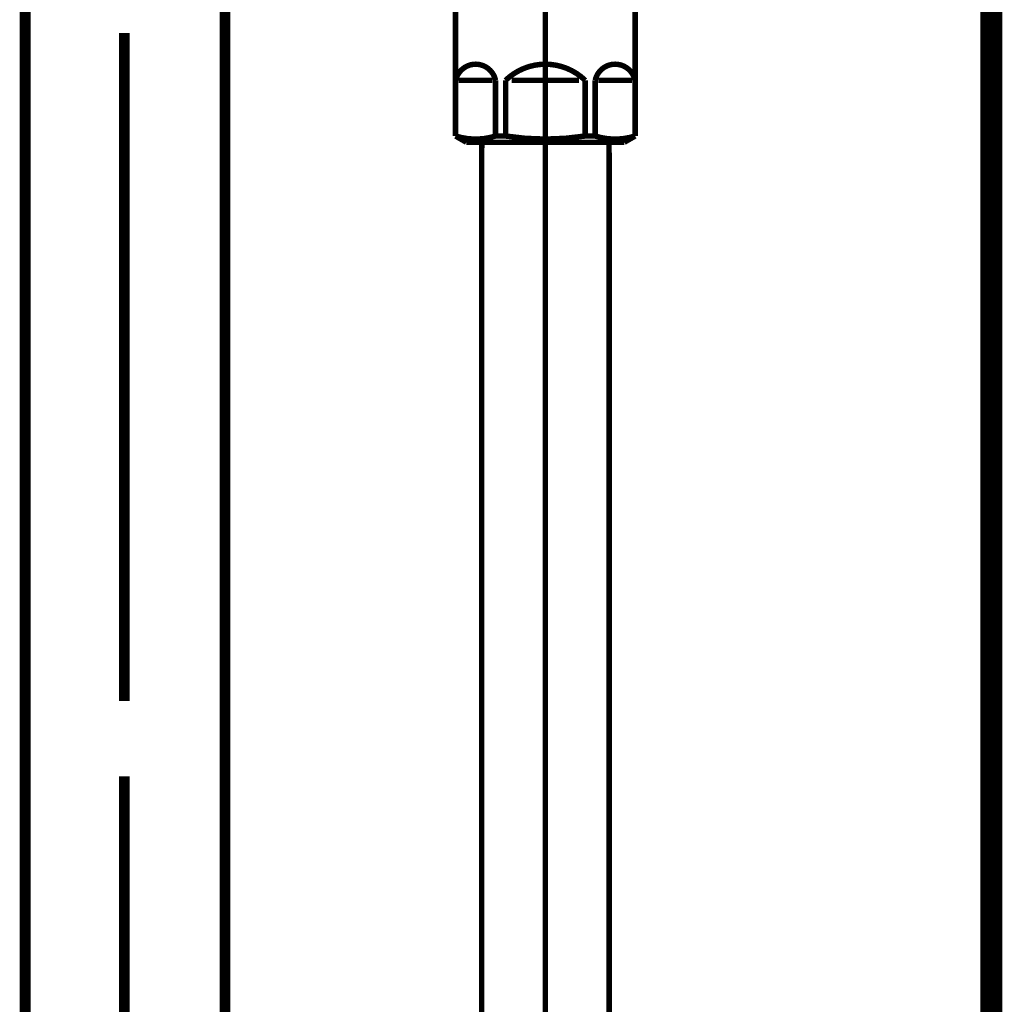
# Model space of a CAD drawing. Extents: x 71 to 475, y -248 to -11.
# Drawn here: x 210 to 226, y -206 to -190 of the extents above; entities that cross this region are included whole.
import ezdxf

# ---------------------------------------------------------------- set-up
doc = ezdxf.new("R2010")
doc.units = 0
doc.linetypes.add('AIGENLINE002', pattern=[13.007, 10, -1, 0.0035, -1, 0.0035, -1])
for name, color, linetype in [('LAYER_13', 7, 'CONTINUOUS'), ('LAYER_23', 7, 'CONTINUOUS'), ('LAYER_4', 7, 'CONTINUOUS')]:
    doc.layers.add(name, color=color, linetype=linetype)

# ---------------------------------------------------------------- blocks, each defined once
blk = doc.blocks.new('AIGNBL04020003')
at = {"layer": 'LAYER_4', "const_width": 0.1764}
for points in [[(210.1704, -221.6905), (210.1704, -178.8886)], [(213.397, -221.6905), (213.397, -178.8886)]]:
    blk.add_lwpolyline(points, dxfattribs=at)
blk = doc.blocks.new('AIGNBL04020016')
at = {"layer": 'LAYER_4', "const_width": 0.1764}
for points in [[(211.7716, -190.2154), (211.7716, -200.9931)], [(211.7716, -190.9368), (211.7716, -195.3211)], [(211.7716, -202.2126), (211.7716, -207.013)]]:
    blk.add_lwpolyline(points, dxfattribs=at)
blk = doc.blocks.new('AIGNBL04010002')
at = {"layer": 'LAYER_4'}
for name in ['AIGNBL04020016', 'AIGNBL04020003']:
    blk.add_blockref(name, (0, 0), dxfattribs=at)
blk = doc.blocks.new('AIGNBL0D0200E7')
at = {"layer": 'LAYER_13', "const_width": 0.0882}
blk.add_lwpolyline([(219.5983, -229.0782), (219.5983, -192.1888)], dxfattribs=at)
blk = doc.blocks.new('AIGNBL0D0200E8')
at = {"layer": 'LAYER_13', "const_width": 0.0882}
blk.add_lwpolyline([(217.544, -191.978), (219.5928, -191.978)], dxfattribs=at)
blk = doc.blocks.new('AIGNBL0D0200E9')
at = {"layer": 'LAYER_13', "const_width": 0.0882}
blk.add_lwpolyline([(219.5983, -192.1888), (219.5928, -191.978)], dxfattribs=at)
blk = doc.blocks.new('AIGNBL0D0200F5')
at = {"layer": 'LAYER_13', "const_width": 0.0882}
blk.add_lwpolyline([(217.544, -191.978), (217.5385, -192.1888)], dxfattribs=at)
blk = doc.blocks.new('AIGNBL0D0200F6')
at = {"layer": 'LAYER_13', "const_width": 0.0882}
blk.add_lwpolyline([(217.5385, -192.1888), (217.5385, -229.0782)], dxfattribs=at)
blk = doc.blocks.new('AIGNBL0D0200F7')
at = {"layer": 'LAYER_13', "linetype": 'AIGENLINE002', "const_width": 0.0882, "flags": 128}
blk.add_lwpolyline([(218.5682, -190.2781), (218.5682, -234.2003)], dxfattribs=at)
blk = doc.blocks.new('AIGNBL0D0200F8')
at = {"layer": 'LAYER_13', "const_width": 0.0882}
blk.add_lwpolyline([(219.9652, -190.9782), (219.4229, -190.9782)], dxfattribs=at)
blk = doc.blocks.new('AIGNBL0D0200F9')
at = {"layer": 'LAYER_13', "const_width": 0.0882}
blk.add_lwpolyline([(217.1712, -190.9782), (217.7135, -190.9782)], dxfattribs=at)
blk = doc.blocks.new('AIGNBL0D0200FA')
at = {"layer": 'LAYER_13', "const_width": 0.0882}
blk.add_lwpolyline([(219.1105, -190.9782), (218.026, -190.9782)], dxfattribs=at)
blk = doc.blocks.new('AIGNBL0D0200FB')
at = {"layer": 'LAYER_13', "const_width": 0.0882}
blk.add_lwpolyline([(220.0182, -190.7184), (220.0151, -190.7184)], dxfattribs=at)
blk = doc.blocks.new('AIGNBL0D0200FC')
at = {"layer": 'LAYER_13', "const_width": 0.0882}
blk.add_lwpolyline([(220.0182, -190.7184), (220.0182, -190.9782)], dxfattribs=at)
blk = doc.blocks.new('AIGNBL0D0200FD')
at = {"layer": 'LAYER_13', "const_width": 0.0882}
blk.add_lwpolyline([(220.0182, -190.9782), (220.0151, -190.9782)], dxfattribs=at)
blk = doc.blocks.new('AIGNBL0D0200FE')
at = {"layer": 'LAYER_13', "const_width": 0.0882}
blk.add_lwpolyline([(220.0182, -191.8774), (220.0151, -191.8774)], dxfattribs=at)
blk = doc.blocks.new('AIGNBL0D0200FF')
at = {"layer": 'LAYER_13', "const_width": 0.0882}
blk.add_lwpolyline([(217.1182, -191.8774), (217.1213, -191.8774)], dxfattribs=at)
blk = doc.blocks.new('AIGNBL0D020100')
at = {"layer": 'LAYER_13', "const_width": 0.0882}
blk.add_lwpolyline([(217.1182, -190.7184), (217.1182, -190.9782)], dxfattribs=at)
blk = doc.blocks.new('AIGNBL0D020101')
at = {"layer": 'LAYER_13', "const_width": 0.0882}
blk.add_lwpolyline([(217.1213, -191.8774), (217.1213, -190.9782)], dxfattribs=at)
blk = doc.blocks.new('AIGNBL0D020102')
at = {"layer": 'LAYER_13', "const_width": 0.0882}
blk.add_lwpolyline([(217.1182, -190.9782), (217.1213, -190.9782)], dxfattribs=at)
blk = doc.blocks.new('AIGNBL0D020103')
at = {"layer": 'LAYER_13', "const_width": 0.0882}
blk.add_lwpolyline([(217.1182, -189.8282), (217.1182, -190.7184)], dxfattribs=at)
blk = doc.blocks.new('AIGNBL0D020104')
at = {"layer": 'LAYER_13', "const_width": 0.0882}
blk.add_lwpolyline([(217.1182, -190.7184), (217.1213, -190.7184)], dxfattribs=at)
blk = doc.blocks.new('AIGNBL0D020105')
at = {"layer": 'LAYER_13', "const_width": 0.0882}
blk.add_lwpolyline([(219.373, -191.8774), (219.2107, -191.8774)], dxfattribs=at)
blk = doc.blocks.new('AIGNBL0D020106')
at = {"layer": 'LAYER_13', "const_width": 0.0882}
blk.add_lwpolyline([(217.926, -191.8774), (217.7638, -191.8774)], dxfattribs=at)
blk = doc.blocks.new('AIGNBL0D020107')
at = {"layer": 'LAYER_13', "const_width": 0.0882}
blk.add_lwpolyline([(219.7182, -191.978), (217.4182, -191.978)], dxfattribs=at)
blk = doc.blocks.new('AIGNBL0D020108')
at = {"layer": 'LAYER_13', "const_width": 0.0882}
blk.add_lwpolyline([(219.7182, -191.978), (219.8432, -191.978)], dxfattribs=at)
blk = doc.blocks.new('AIGNBL0D020118')
at = {"layer": 'LAYER_13', "const_width": 0.0882}
blk.add_lwpolyline([(217.2932, -191.978), (217.4182, -191.978)], dxfattribs=at)
blk = doc.blocks.new('AIGNBL0D020119')
at = {"layer": 'LAYER_13', "const_width": 0.0882}
blk.add_lwpolyline([(217.1182, -190.9782), (217.1182, -191.8774)], dxfattribs=at)
blk = doc.blocks.new('AIGNBL0D02011A')
at = {"layer": 'LAYER_13', "linetype": 'AIGENLINE002', "const_width": 0.0882, "flags": 128}
blk.add_lwpolyline([(218.5682, -192.2784), (218.5682, -184.0797)], dxfattribs=at)
blk = doc.blocks.new('AIGNBL0D02011B')
at = {"layer": 'LAYER_13', "const_width": 0.0882}
blk.add_lwpolyline([(219.8432, -191.978), (220.0182, -191.8774)], dxfattribs=at)
blk = doc.blocks.new('AIGNBL0D02011C')
at = {"layer": 'LAYER_13', "const_width": 0.0882}
blk.add_lwpolyline([(217.1182, -191.8774), (217.2932, -191.978)], dxfattribs=at)
blk = doc.blocks.new('AIGNBL0D020126')
at = {"layer": 'LAYER_13', "const_width": 0.0882}
blk.add_lwpolyline([(217.7638, -191.8774), (217.7638, -190.9782)], dxfattribs=at)
blk = doc.blocks.new('AIGNBL0D020127')
at = {"layer": 'LAYER_13', "const_width": 0.0882}
blk.add_lwpolyline([(217.926, -190.9782), (217.926, -191.8774)], dxfattribs=at)
blk = doc.blocks.new('AIGNBL0D020128')
at = {"layer": 'LAYER_13', "const_width": 0.0882}
blk.add_lwpolyline([(219.2107, -191.8774), (219.2107, -190.9782)], dxfattribs=at)
blk = doc.blocks.new('AIGNBL0D020129')
at = {"layer": 'LAYER_13', "const_width": 0.0882}
blk.add_lwpolyline([(219.373, -191.8774), (219.373, -190.9782)], dxfattribs=at)
blk = doc.blocks.new('AIGNBL0D02012A')
at = {"layer": 'LAYER_13', "const_width": 0.0882}
blk.add_lwpolyline([(220.0182, -190.9782), (220.0182, -191.8774)], dxfattribs=at)
blk = doc.blocks.new('AIGNBL0D02012B')
at = {"layer": 'LAYER_13', "const_width": 0.0882}
blk.add_lwpolyline([(220.0151, -190.9782), (220.0151, -191.8774)], dxfattribs=at)
blk = doc.blocks.new('AIGNBL0D02012C')
at = {"layer": 'LAYER_13', "const_width": 0.0882}
blk.add_lwpolyline([(217.1213, -190.9782), (217.1213, -190.7184)], dxfattribs=at)
blk = doc.blocks.new('AIGNBL0D020130')
at = {"layer": 'LAYER_13', "const_width": 0.0882}
blk.add_lwpolyline([(220.0182, -185.4784), (220.0182, -190.7184)], dxfattribs=at)
blk = doc.blocks.new('AIGNBL0D020134')
at = {"layer": 'LAYER_13', "const_width": 0.0882}
blk.add_lwpolyline([(217.7638, -191.8774, -0.1544122), (217.1213, -191.8774)], format="xyb", dxfattribs=at)
blk = doc.blocks.new('AIGNBL0D020135')
at = {"layer": 'LAYER_13', "const_width": 0.0882}
blk.add_lwpolyline([(220.0151, -191.8774, -0.1544862), (219.373, -191.8774)], format="xyb", dxfattribs=at)
blk = doc.blocks.new('AIGNBL0D020136')
at = {"layer": 'LAYER_13', "const_width": 0.0882}
blk.add_lwpolyline([(217.1213, -190.9782, -0.4134972), (217.5109, -190.7253, -0.2948769), (217.7638, -190.9782)], format="xyb", dxfattribs=at)
blk = doc.blocks.new('AIGNBL0D020137')
at = {"layer": 'LAYER_13', "const_width": 0.0882}
blk.add_lwpolyline([(219.373, -190.9782, -0.4134594), (219.7626, -190.7253, -0.2955968), (220.0151, -190.9782)], format="xyb", dxfattribs=at)
blk = doc.blocks.new('AIGNBL0D020138')
at = {"layer": 'LAYER_13', "const_width": 0.0882}
blk.add_lwpolyline([(217.926, -190.9782, -0.4047083), (219.2107, -190.9782)], format="xyb", dxfattribs=at)
blk = doc.blocks.new('AIGNBL0D020139')
at = {"layer": 'LAYER_13', "const_width": 0.0882}
blk.add_lwpolyline([(219.2107, -191.8774, -0.0772331), (217.926, -191.8774)], format="xyb", dxfattribs=at)
blk = doc.blocks.new('AIGNBL0D0100E4')
at = {"layer": 'LAYER_13'}
for name in ['AIGNBL0D02011A', 'AIGNBL0D020130', 'AIGNBL0D020103', 'AIGNBL0D0200F7', 'AIGNBL0D020100', 'AIGNBL0D020104', 'AIGNBL0D02012C', 'AIGNBL0D020136', 'AIGNBL0D020138', 'AIGNBL0D020137', 'AIGNBL0D0200FB', 'AIGNBL0D0200FC', 'AIGNBL0D020102', 'AIGNBL0D020119', 'AIGNBL0D020101', 'AIGNBL0D0200F9', 'AIGNBL0D020126', 'AIGNBL0D020127', 'AIGNBL0D0200FA', 'AIGNBL0D020128', 'AIGNBL0D020129', 'AIGNBL0D0200F8', 'AIGNBL0D0200FD', 'AIGNBL0D02012B', 'AIGNBL0D02012A', 'AIGNBL0D0200FF', 'AIGNBL0D02011C', 'AIGNBL0D020134', 'AIGNBL0D020118', 'AIGNBL0D020107', 'AIGNBL0D0200F5', 'AIGNBL0D0200E8', 'AIGNBL0D020106', 'AIGNBL0D020139', 'AIGNBL0D020105', 'AIGNBL0D020135', 'AIGNBL0D0200E9', 'AIGNBL0D020108', 'AIGNBL0D02011B', 'AIGNBL0D0200FE', 'AIGNBL0D0200F6', 'AIGNBL0D0200E7']:
    blk.add_blockref(name, (0, 0), dxfattribs=at)

msp = doc.modelspace()

# ---------------------------------------------------------------- linework, layer by layer
at = {"layer": 'LAYER_23', "const_width": 0.3528}
msp.add_lwpolyline([(225.7685, -116.3283), (225.7685, -230.5782)], dxfattribs=at)

# ---------------------------------------------------------------- block references
at = {"layer": 'LAYER_13'}
msp.add_blockref('AIGNBL0D0100E4', (0, 0), dxfattribs=at)
at = {"layer": 'LAYER_4'}
msp.add_blockref('AIGNBL04010002', (0, 0), dxfattribs=at)

doc.saveas('drawing.dxf')
